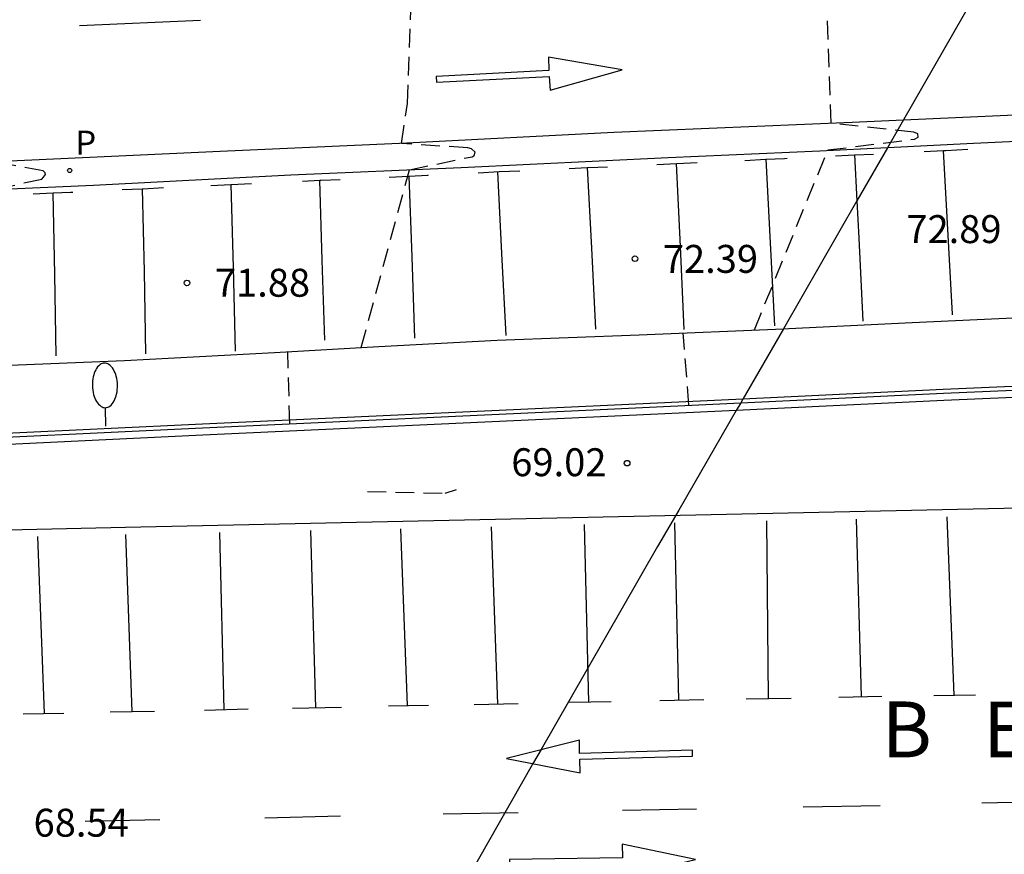
# Model space of a CAD drawing. Units: metres. Extents: x 579944 to 580295, y 4792290 to 4792541.
# Drawn here: x 579988 to 580014, y 4792475 to 4792497 of the extents above; entities that cross this region are included whole.
import ezdxf

# ---------------------------------------------------------------- set-up
doc = ezdxf.new("R2010")
doc.units = ezdxf.units.M
doc.header["$MEASUREMENT"] = 0
doc.linetypes.add('TRAZOS_NORMALES', pattern=[0.75, 0.5, -0.25])
for name, color, linetype in [('020194', 31, 'TRAZOS_NORMALES'), ('020195', 30, 'TRAZOS_NORMALES'), ('020204', 9, 'Continuous'), ('020306', 9, 'Continuous'), ('020308', 9, 'Continuous'), ('060108', 9, 'Continuous'), ('060113', 4, 'Continuous'), ('070105', 6, 'Continuous'), ('210203', 4, 'Continuous'), ('210303', 4, 'Continuous'), ('220104', 9, 'Continuous'), ('250202', 9, 'Continuous'), ('260101', 9, 'Continuous')]:
    doc.layers.add(name, color=color, linetype=linetype)
doc.styles.add('ARIAL', font='arial.ttf', dxfattribs={"height": 1})
doc.styles.add('ARIALI', font='ariali.ttf', dxfattribs={"height": 1})
doc.styles.add('ROMANS', font='romans__.ttf', dxfattribs={"height": 1})

# ---------------------------------------------------------------- blocks, each defined once
blk = doc.blocks.new('PLUVI2')
blk.add_circle((0, 0), 0.055)
blk = doc.blocks.new('COTAPU')
blk.add_circle((0, 0), 0.075)
blk = doc.blocks.new('FAREDI')
blk.add_line((0, 0), (0.5, 0))
blk.add_lwpolyline([(0.5, 0, 0.159986), (0.538, -0.117, 0.106322), (0.675, -0.238, 0.071006), (0.858, -0.309, 0.057309), (1.099, -0.337, 0.057309), (1.339, -0.309, 0.071006), (1.522, -0.238, 0.106322), (1.659, -0.117, 0.159986), (1.697, 0, 0.159986), (1.659, 0.117, 0.106322), (1.522, 0.238, 0.071006), (1.339, 0.309, 0.057309), (1.099, 0.337, 0.057309), (0.858, 0.309, 0.071006), (0.675, 0.238, 0.106322), (0.538, 0.117, 0.159986)], format="xyb", close=True)

msp = doc.modelspace()

# ---------------------------------------------------------------- linework, layer by layer
at = {"layer": '020194'}
for points, elevation in [([(580007.39, 4792489.03), (580009.36, 4792493.86), (580011.69, 4792494.15), (580011.79, 4792494.2), (580011.78, 4792494.29), (580011.67, 4792494.34), (580009.45, 4792494.58), (580009.2, 4792501.89), (580010.83, 4792502.12), (580010.95, 4792502.2), (580010.99, 4792502.26), (580010.94, 4792502.34), (580010.86, 4792502.37), (580009.33, 4792502.55), (580007.42, 4792507.21)], 72.64), ([(579984.17, 4792487.95), (579987.04, 4792492.81), (579988.25, 4792493.08), (579988.3, 4792493.13), (579988.35, 4792493.2), (579988.34, 4792493.25), (579988.29, 4792493.3), (579986.95, 4792493.54), (579987.16, 4792500.79), (579989.33, 4792501.17), (579989.37, 4792501.24), (579989.37, 4792501.32), (579989.3, 4792501.39), (579989.11, 4792501.45), (579986.28, 4792501.47), (579985.8, 4792506.22)], 71.64), ([(580005.63, 4792487.01), (580005.48, 4792488.95)], 72.64)]:
    msp.add_lwpolyline(points, dxfattribs=dict(at, elevation=elevation))
at = {"layer": '020195'}
for points, elevation in [([(579996.83, 4792488.56), (579998.13, 4792493.33), (579999.81, 4792493.68), (579999.86, 4792493.71), (579999.89, 4792493.8), (579999.79, 4792493.89), (579999.69, 4792493.92), (579997.91, 4792494.03), (579998.07, 4792495.11), (579998.29, 4792501.34), (580000.19, 4792501.66), (580000.4, 4792501.77), (580000.44, 4792501.84), (580000.35, 4792501.96), (580000.24, 4792501.99), (579997.95, 4792502.03), (579996.15, 4792506.7)], 72.14), ([(579994.91, 4792486.5), (579994.86, 4792488.45)], 72.14), ([(579997, 4792484.69), (579999.08, 4792484.64), (579999.39, 4792484.74)], 69.64)]:
    msp.add_lwpolyline(points, dxfattribs=dict(at, elevation=elevation))
at = {"layer": '060108'}
for points, elevation in [([(579944.186, 4792486.027), (579944.62, 4792486.05), (579946.25, 4792486.13), (579949.98, 4792486.33), (579955.16, 4792486.59), (579959.41, 4792486.75), (579966.58, 4792487.1), (579972.23, 4792487.35), (579977.9, 4792487.67), (579981.52, 4792487.85), (579986.73, 4792488.05), (579990.47, 4792488.21), (579994.5, 4792488.42), (579997.3, 4792488.58), (580000.48, 4792488.75), (580004.29, 4792488.9), (580008.17, 4792489.06), (580008.31, 4792489.07), (580011.63, 4792489.23), (580015.12, 4792489.39), (580018.31, 4792489.5), (580018.09, 4792494.26)], 70.69), ([(580020.09, 4792487.76), (580012.46, 4792487.43), (580007.08, 4792487.17), (580003.44, 4792487), (579992.57, 4792486.5), (579979.35, 4792485.87), (579965.04, 4792485.17), (579954.19, 4792484.66), (579944.82, 4792484.22), (579944.186, 4792484.184)], 72.87)]:
    msp.add_lwpolyline(points, dxfattribs=dict(at, elevation=elevation))
at = {"layer": '060108', "flags": 128}
msp.add_lwpolyline([(580059.623, 4792480.323), (580052.874, 4792480.242), (580047.392, 4792480.046), (580040.119, 4792479.831), (580033.027, 4792479.684), (580030.58, 4792479.63), (580024.46, 4792479.51), (580017.62, 4792479.32), (580017.4, 4792484.3), (579990.5, 4792483.72), (579963.54, 4792483.11), (579944.186, 4792482.692)], dxfattribs=at)
at = {"layer": '060113'}
for points, elevation in [([(579944.186, 4792491.52), (579948.92, 4792491.75), (579953.07, 4792491.95), (579957.36, 4792492.15), (579962.18, 4792492.37), (579966.31, 4792492.56), (579970.84, 4792492.78), (579975.41, 4792493), (579981.14, 4792493.26), (579987.2, 4792493.56), (579993.04, 4792493.83), (579998.05, 4792494.05), (580003.61, 4792494.34), (580010.01, 4792494.61), (580011.39, 4792494.67), (580016.38, 4792494.89)], 68.46), ([(580018.09, 4792494.26), (580013.27, 4792494.03), (580010.96, 4792493.92), (580009.15, 4792493.83), (580005.07, 4792493.65), (579999.51, 4792493.38), (579994.94, 4792493.18), (579989.64, 4792492.91), (579982.89, 4792492.61), (579977.64, 4792492.34), (579971.15, 4792492.06), (579963.5, 4792491.68), (579955.56, 4792491.28), (579946.82, 4792490.87), (579944.186, 4792490.75)], 72.87)]:
    msp.add_lwpolyline(points, dxfattribs=dict(at, elevation=elevation))
at = {"layer": '070105', "elevation": 71.46}
msp.add_lwpolyline([(579944.186, 4792484.083), (579944.84, 4792484.12), (579954.2, 4792484.56), (579965.04, 4792485.07), (579979.35, 4792485.77), (579992.57, 4792486.4), (580003.44, 4792486.9), (580007.02, 4792487.07), (580012.47, 4792487.33), (580020.19, 4792487.66)], dxfattribs=at)
at = {"layer": '070105', "flags": 128}
msp.add_lwpolyline([(580020.38, 4792487.47), (580012.48, 4792487.13), (580006.9, 4792486.86), (580003.45, 4792486.7), (579992.58, 4792486.2), (579979.36, 4792485.57), (579965.05, 4792484.87), (579954.21, 4792484.36), (579944.86, 4792483.92), (579944.186, 4792483.882)], dxfattribs=at)
at = {"layer": '220104', "elevation": 75.23}
msp.add_lwpolyline([(580023.723, 4792516.137), (580019.48, 4792508.75), (580017.65, 4792505.56), (580016.1, 4792502.87), (580015.69, 4792502.16), (580011.39, 4792494.67), (580010.96, 4792493.92), (580010.14, 4792492.49), (580008.17, 4792489.06), (580007.08, 4792487.17), (580007.02, 4792487.07), (580006.9, 4792486.86), (580005.36, 4792484.19), (580004.79, 4792483.21), (580002.43, 4792479.1), (580001.66, 4792477.76), (580001.46, 4792477.41), (579999.356, 4792473.719)], dxfattribs=at)
at = {"layer": '260101'}
for points, elevation in [([(579989.26, 4792497.2), (579992.51, 4792497.35)], 72.09), ([(580001.87, 4792495.99), (579998.84, 4792495.83), (579998.85, 4792495.68), (580001.88, 4792495.83), (580001.9, 4792495.47), (580003.84, 4792496.01), (580001.86, 4792496.35), (580001.87, 4792495.99)], 72.75), ([(580009.57, 4792493.7), (580010.08, 4792493.73), (580010.59, 4792493.75)], 73.01), ([(580010.08, 4792493.73), (580010.14, 4792492.49), (580010.19, 4792491.49), (580010.3, 4792489.26)], 73.02), ([(580011.95, 4792493.82), (580012.47, 4792493.85), (580012.53, 4792493.85), (580013.12, 4792493.88)], 73.04), ([(580012.71, 4792489.43), (580012.71, 4792489.45), (580012.47, 4792493.85)], 72.23), ([(580002.41, 4792493.36), (580002.9, 4792493.39), (580002.92, 4792493.39), (580003.44, 4792493.41)], 72.66), ([(580002.9, 4792493.39), (580003.01, 4792491.22), (580003.12, 4792489.05)], 72.69), ([(580004.77, 4792493.47), (580005.3, 4792493.5), (580005.31, 4792493.5), (580005.85, 4792493.52)], 72.79), ([(580005.5, 4792489.04), (580005.4, 4792491.27), (580005.3, 4792493.5)], 73.04), ([(580007.13, 4792493.58), (580007.7, 4792493.61), (580008.2, 4792493.63), (580008.27, 4792493.64)], 72.89), ([(580007.7, 4792493.61), (580007.81, 4792491.37), (580007.93, 4792489.14)], 72.91), ([(579997.58, 4792493.13), (579998.11, 4792493.16), (579998.62, 4792493.18), (579998.64, 4792493.19)], 72.48), ([(579998.11, 4792493.16), (579998.19, 4792490.99), (579998.26, 4792488.81)], 72.5), ([(579999.97, 4792493.25), (580000.53, 4792493.28), (580001.09, 4792493.3)], 72.52), ([(580000.49, 4792493.27), (580000.6, 4792491.08), (580000.71, 4792488.88)], 72.54), ([(579992.79, 4792492.91), (579993.33, 4792492.93), (579993.88, 4792492.96)], 72.27), ([(579993.33, 4792492.93), (579993.39, 4792490.7), (579993.44, 4792488.46)], 72.29), ([(579995.25, 4792493.02), (579995.72, 4792493.05), (579995.75, 4792493.05), (579996.26, 4792493.07)], 72.38), ([(579995.85, 4792488.75), (579995.78, 4792490.9), (579995.72, 4792493.05)], 72.58), ([(579988.02, 4792492.68), (579988.56, 4792492.71), (579989.02, 4792492.73), (579989.08, 4792492.73)], 72.02), ([(579988.64, 4792488.33), (579988.6, 4792490.52), (579988.56, 4792492.71)], 72.17), ([(579990.41, 4792492.8), (579990.95, 4792492.82), (579990.97, 4792492.82), (579991.52, 4792492.85)], 72.13), ([(579990.95, 4792492.82), (579991, 4792490.6), (579991.04, 4792488.39)], 72.17), ([(580007.77, 4792479.13), (580007.72, 4792483.9)], 69.07), ([(580010.12, 4792483.95), (580010.26, 4792479.18)], 69.3), ([(580012.75, 4792479.22), (580012.57, 4792484.01)], 69.11), ([(579995.47, 4792483.64), (579995.6, 4792478.88)], 69.08), ([(579998.07, 4792478.94), (579997.89, 4792483.69)], 69), ([(580000.32, 4792483.74), (580000.49, 4792478.99)], 69.16), ([(580002.82, 4792483.8), (580002.93, 4792479.03)], 69.21), ([(580005.24, 4792483.85), (580005.35, 4792479.08)], 69.23), ([(579988.32, 4792478.73), (579988.14, 4792483.48)], 68.92), ([(579990.5, 4792483.53), (579990.67, 4792478.78)], 69.01), ([(579993.15, 4792478.83), (579993.03, 4792483.59)], 68.96), ([(580007.17, 4792479.12), (580008.38, 4792479.14)], 69.07), ([(580009.66, 4792479.17), (580010.81, 4792479.19)], 69.08), ([(580012.21, 4792479.21), (580013.33, 4792479.23)], 69.1), ([(579992.62, 4792478.82), (579993.79, 4792478.85)], 68.95), ([(579994.98, 4792478.87), (579996.3, 4792478.9)], 68.97), ([(579997.56, 4792478.93), (579998.64, 4792478.95)], 68.99), ([(579999.86, 4792478.97), (580001.04, 4792479)], 69.01), ([(580002.38, 4792479.03), (580003, 4792479.04), (580003.54, 4792479.05)], 69.03), ([(580004.85, 4792479.08), (580006.03, 4792479.1)], 69.05), ([(579987.75, 4792478.72), (579988.84, 4792478.74)], 68.92), ([(579990.09, 4792478.77), (579991.28, 4792478.79)], 68.93), ([(580002.7, 4792477.5), (580005.73, 4792477.58), (580005.73, 4792477.74), (580002.69, 4792477.65), (580002.69, 4792478.01), (580000.73, 4792477.52), (580002.71, 4792477.13), (580002.7, 4792477.5)], 69.02), ([(580008.7, 4792476.22), (580010.77, 4792476.26)], 69.09), ([(580013.5, 4792476.33), (580015.59, 4792476.37)], 69.13), ([(579994.24, 4792475.93), (579996.27, 4792475.98)], 68.97), ([(579999.03, 4792476.03), (580001.04, 4792476.07)], 69.01), ([(580003.85, 4792476.13), (580005.83, 4792476.17)], 69.05), ([(579989.42, 4792475.84), (579991.42, 4792475.88)], 68.92), ([(580003.85, 4792474.85), (580000.81, 4792474.81), (580000.82, 4792474.66), (580003.85, 4792474.7), (580003.85, 4792474.34), (580005.81, 4792474.81), (580003.84, 4792475.22), (580003.85, 4792474.85)], 69.07)]:
    msp.add_lwpolyline(points, dxfattribs=dict(at, elevation=elevation))

# ---------------------------------------------------------------- block references
at = {"layer": '020204', "rotation": 359.99}
for p in [(580004.18, 4792490.94, 72.38), (579992.15, 4792490.29, 71.87), (580003.97, 4792485.45, 69.01)]:
    msp.add_blockref('COTAPU', p, dxfattribs=at)
at = {"layer": '210203', "rotation": 359.99}
msp.add_blockref('PLUVI2', (579989, 4792493.31, 71.67), dxfattribs=at)
at = {"layer": '250202', "rotation": 91.23999999999998}
msp.add_blockref('FAREDI', (579989.97, 4792486.44), dxfattribs=at)

# ---------------------------------------------------------------- texts
at = {"layer": '020306', "style": 'ARIALI'}
msp.add_text('B   E   L   A   R   T   Z   A', height=1.5, rotation=359.99, dxfattribs=at).set_placement((580010.81, 4792477.55))
at = {"layer": '020308', "style": 'ARIAL'}
for s, p in [('72.89', (580011.47, 4792491.36)), ('72.39', (580004.93, 4792490.56)), ('71.88', (579992.9, 4792489.92)), ('69.02', (580000.86, 4792485.1)), ('68.54', (579988.03, 4792475.42))]:
    msp.add_text(s, height=0.75, rotation=359.99, dxfattribs=at).set_placement(p)
at = {"layer": '210303', "style": 'ROMANS'}
msp.add_text('P', height=0.65, rotation=359.99, dxfattribs=at).set_placement((579989.15, 4792493.73))

doc.saveas('drawing.dxf')
